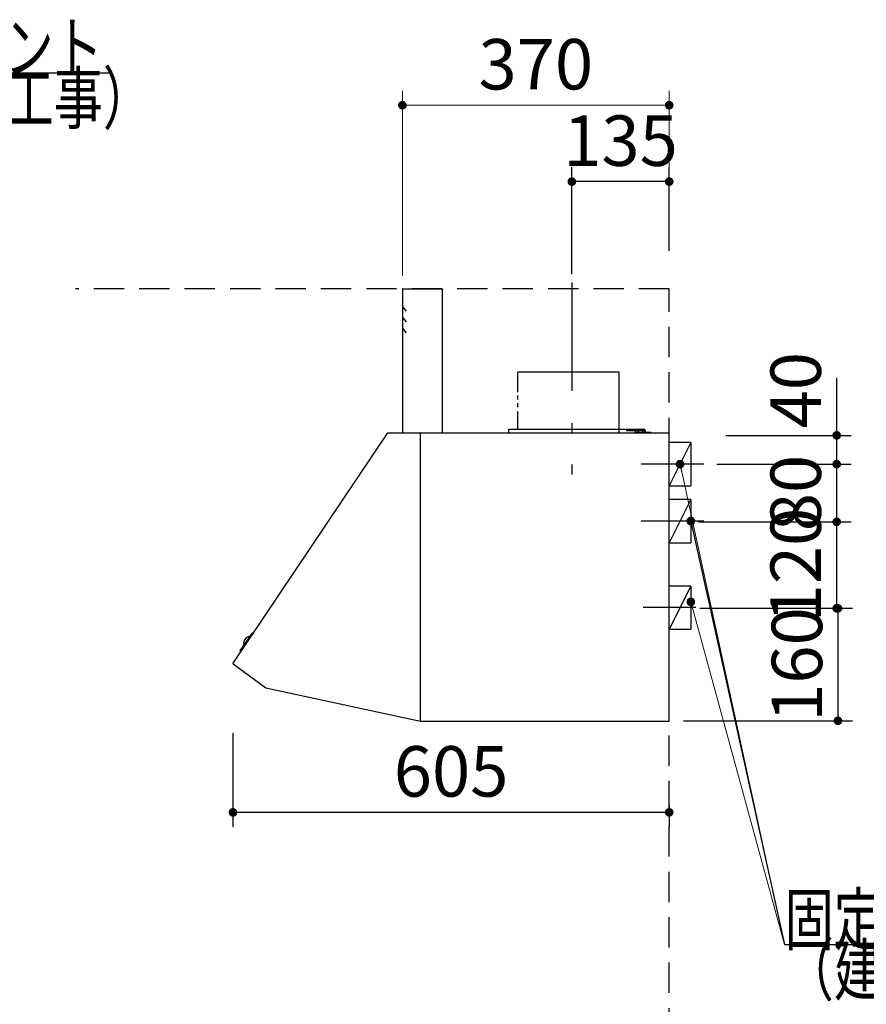
# Model space of a CAD drawing. Units: millimetres. Extents: x 210 to 8110, y 68 to 5608.
# Drawn here: x 4296 to 5470, y 2242 to 3608 of the extents above; entities that cross this region are included whole.
import ezdxf

# ---------------------------------------------------------------- set-up
doc = ezdxf.new("R2010")
doc.units = ezdxf.units.MM
doc.header["$LTSCALE"] = 5
doc.linetypes.add('DASHDOT', pattern=[50.5, 30, -9, 2.5, -9])
doc.linetypes.add('HIDDEN', pattern=[12.6, 8.4, -4.2])
doc.layers.add('11', color=8, linetype='Continuous', lineweight=9, true_color=0x808080)
doc.layers.add('12', color=138, linetype='Continuous', lineweight=9, true_color=0x005050)
doc.styles.get("Standard").update_dxf_attribs({"font": 'txt', "bigfont": 'bigfont'})
doc.styles.add('ＭＳ ゴシック', font='txt')
doc.dimstyles.get("Standard").update_dxf_attribs({"dimtxt": 0.18, "dimasz": 0.18, "dimexe": 0.18, "dimexo": 0.0625, "dimgap": 0.09, "dimtad": 0, "dimtih": 1, "dimtoh": 1, "dimdec": 4, "dimzin": 0, "dimdsep": 46, "dimtxsty": 'Standard', "dimcen": 0.09, "dimadec": 0, "dimazin": 0, "dimtfac": 1, "dimtdec": 4, "dimtofl": 0, "dimtmove": 0, "dimatfit": 3, "dimfxl": 1, "dimtolj": 1, "dimtzin": 0, "dimarcsym": 0})

# ---------------------------------------------------------------- blocks, each defined once
blk = doc.blocks.new('_DOT')
at = {"color": 0}
blk.add_line((-0.5, 0), (-1, 0), dxfattribs=at)
at = {"color": 0, "const_width": 0.5}
blk.add_lwpolyline([(-0.25, 0, 1), (0.25, 0, 1)], format="xyb", close=True, dxfattribs=at)
blk = doc.blocks.new('G28')
at = {"layer": '11', "color": 8, "linetype": 'Continuous', "lineweight": 30, "true_color": 0x808080}
blk.add_lwpolyline([(3903.5, 3169.4), (4070.1, 3534.2), (4420.1, 3534.2)], dxfattribs=at)
at = {"layer": '11', "color": 8, "linetype": 'Continuous', "lineweight": 30, "true_color": 0x808080, "xscale": 12, "yscale": 12, "zscale": 12, "rotation": 245.4486242740673}
blk.add_blockref('_DOT', (3903.5, 3169.4), dxfattribs=at)
at = {"layer": '11', "color": 8, "linetype": 'Continuous', "lineweight": 9, "true_color": 0x808080, "insert": (4070.1, 3534.2), "char_height": 70}
for s, width, attachment_point in [('{\\fＭＳ ゴシック;\\W0.714286;コンセント}', 433.668, 7), ('{\\fＭＳ ゴシック;\\W0.714286;（電気工事）}', 427.988, 1)]:
    blk.add_mtext(s, dxfattribs=dict(at, width=width, attachment_point=attachment_point))
blk = doc.blocks.new('Dim52')
at = {"layer": '11', "color": 8, "linetype": 'Continuous', "lineweight": 30, "true_color": 0x808080}
for p, q in [((4591.6, 2618.3), (4591.6, 2488.3)), ((5196.6, 2518.3), (5196.6, 2488.3)), ((5196.6, 2508.3), (4591.6, 2508.3))]:
    blk.add_line(p, q, dxfattribs=at)
at = {"layer": '11', "color": 8, "linetype": 'Continuous', "lineweight": 30, "true_color": 0x808080, "xscale": 12, "yscale": 12, "zscale": 12}
for p, rotation in [((4591.6, 2508.3), 179.9999999999998), ((5196.6, 2508.3), 359.9999999999997)]:
    blk.add_blockref('_DOT', p, dxfattribs=dict(at, rotation=rotation))
at = {"layer": '11', "color": 8, "linetype": 'Continuous', "lineweight": 9, "true_color": 0x808080, "insert": (4894.1, 2508.3), "char_height": 70, "width": 883.333, "attachment_point": 8, "style": 'ＭＳ ゴシック'}
blk.add_mtext('605', dxfattribs=at)
blk = doc.blocks.new('Dim53')
at = {"layer": '11', "color": 8, "linetype": 'Continuous', "lineweight": 30, "true_color": 0x808080}
for p, q in [((5237.1, 2911.4), (5448.9, 2911.4)), ((5428.9, 2791.4), (5428.9, 2911.4)), ((5238.9, 2791.4), (5448.9, 2791.4))]:
    blk.add_line(p, q, dxfattribs=at)
at = {"layer": '11', "color": 8, "linetype": 'Continuous', "lineweight": 30, "true_color": 0x808080, "xscale": 12, "yscale": 12, "zscale": 12}
for p, rotation in [((5428.9, 2911.4), 89.99999999999939), ((5428.9, 2791.4), 269.9999999999995)]:
    blk.add_blockref('_DOT', p, dxfattribs=dict(at, rotation=rotation))
at = {"layer": '11', "color": 8, "linetype": 'Continuous', "lineweight": 9, "true_color": 0x808080, "insert": (5428.9, 2851.4), "char_height": 70, "width": 850, "attachment_point": 8, "rotation": 90, "style": 'ＭＳ ゴシック'}
blk.add_mtext('120', dxfattribs=at)
blk = doc.blocks.new('Dim54')
at = {"layer": '11', "color": 8, "linetype": 'Continuous', "lineweight": 30, "true_color": 0x808080}
for p, q in [((5262.5, 2991.4), (5448.9, 2991.4)), ((5428.9, 2911.4), (5428.9, 2991.4)), ((5286.2, 2911.4), (5448.9, 2911.4))]:
    blk.add_line(p, q, dxfattribs=at)
at = {"layer": '11', "color": 8, "linetype": 'Continuous', "lineweight": 30, "true_color": 0x808080, "xscale": 12, "yscale": 12, "zscale": 12}
for p, rotation in [((5428.9, 2991.4), 89.99999999999939), ((5428.9, 2911.4), 269.9999999999995)]:
    blk.add_blockref('_DOT', p, dxfattribs=dict(at, rotation=rotation))
at = {"layer": '11', "color": 8, "linetype": 'Continuous', "lineweight": 9, "true_color": 0x808080, "insert": (5428.9, 2951.4), "char_height": 70, "width": 566.667, "attachment_point": 8, "rotation": 90, "style": 'ＭＳ ゴシック'}
blk.add_mtext('80', dxfattribs=at)
blk = doc.blocks.new('Dim55')
at = {"layer": '11', "color": 8, "linetype": 'Continuous', "lineweight": 30, "true_color": 0x808080}
for p, q in [((5361.6, 2791.4), (5450.6, 2791.4)), ((5430.6, 2791.4), (5430.6, 2635.4)), ((5216.6, 2635.4), (5450.6, 2635.4))]:
    blk.add_line(p, q, dxfattribs=at)
at = {"layer": '11', "color": 8, "linetype": 'Continuous', "lineweight": 30, "true_color": 0x808080, "xscale": 12, "yscale": 12, "zscale": 12}
for p, rotation in [((5430.6, 2791.4), 89.99999999999949), ((5430.6, 2635.4), 269.9999999999995)]:
    blk.add_blockref('_DOT', p, dxfattribs=dict(at, rotation=rotation))
at = {"layer": '11', "color": 8, "linetype": 'Continuous', "lineweight": 9, "true_color": 0x808080, "insert": (5430.6, 2713.4), "char_height": 70, "width": 850, "attachment_point": 8, "rotation": 90, "style": 'ＭＳ ゴシック'}
blk.add_mtext('160', dxfattribs=at)
blk = doc.blocks.new('G43')
at = {"layer": '11', "color": 8, "linetype": 'DASHDOT', "lineweight": 30, "true_color": 0x808080}
blk.add_line((5061.6, 3243.3), (5061.6, 2977.2), dxfattribs=at)
at = {"layer": '11', "color": 8, "linetype": 'Continuous', "lineweight": 30, "true_color": 0x808080}
for p, q in [((4826.6, 3234.9), (4826.6, 3034.9)), ((4827.1, 3234.9), (4881.6, 3234.9)), ((4881.6, 3234.9), (4881.6, 3034.9)), ((4986, 3119), (4986, 3091.2)), ((5127.2, 3119), (4986.7, 3119)), ((5127.2, 3034.9), (5127.2, 3119)), ((4986, 3086.5), (4986, 3081.1)), ((4986, 3076), (4986, 3070.6)), ((4986, 3064.4), (4986, 3039.9)), ((4591.7, 2715.4), (4806.6, 3034.9)), ((4806.6, 3034.9), (4851.6, 3034.9)), ((4851.6, 2901.1), (4851.6, 3034.9)), ((4851.6, 2735.9), (4851.6, 3034.4)), ((4852.1, 3034.9), (4931.6, 3034.9)), ((4852.2, 3034.9), (5196.1, 3034.9)), ((4973.6, 3039.9), (4973.6, 3034.9)), ((4973.6, 3039.9), (5162.6, 3039.9)), ((5137.6, 3038.8), (5137.6, 3037.8)), ((5162.9, 3038.8), (5137.6, 3038.8)), ((5155.3, 3037.8), (5137.6, 3037.8)), ((5149.6, 3039.9), (5149.6, 3034.9)), ((5171.6, 3035.3), (5150.6, 3035.3)), ((5150.6, 3035.3), (5150.6, 3034.3)), ((5153.2, 3036.4), (5153.1, 3035.3)), ((5153.1, 3035.3), (5160.1, 3035.3)), ((5153.1, 3035.3), (5160.1, 3035.3)), ((5162.6, 3037.8), (5157.9, 3037.8)), ((5160.1, 3035.3), (5160, 3036.4)), ((5162.6, 3035.3), (5162.6, 3037.8)), ((5163.6, 3035.3), (5163.6, 3038.1)), ((5171.6, 3035.3), (5171.6, 3034.3)), ((5181.6, 3034.9), (5181.6, 3034.3)), ((5196.6, 2635.1), (5196.6, 3034.4)), ((4851.6, 2735.9), (4851.6, 2996.9)), ((5196.6, 2735.4), (5196.6, 2996.4)), ((4851.6, 2634.9), (4851.6, 2901.1)), ((5196.6, 2634.4), (5196.6, 2900.6)), ((4617.6, 2756.4), (4601.4, 2733.4)), ((4614.2, 2751.7), (4614, 2751.9)), ((4618.7, 2756.8), (4620.4, 2756.2)), ((4601.4, 2732.2), (4602.6, 2730.8)), ((4607, 2741.4), (4606.8, 2741.6)), ((4591.9, 2714.5), (4637.3, 2681.1)), ((4637.3, 2681.1), (4851.6, 2634.9)), ((4852.2, 2634.9), (5196.1, 2634.9))]:
    blk.add_line(p, q, dxfattribs=at)
at = {"layer": '11', "color": 8, "linetype": 'HIDDEN', "lineweight": 30, "true_color": 0x808080}
for p, q in [((4826.6, 3209.9), (4831.8, 3203.7)), ((4826.6, 3194.9), (4831.8, 3188.7)), ((4826.6, 3179.9), (4831.8, 3173.7))]:
    blk.add_line(p, q, dxfattribs=at)
at = {"layer": '11', "color": 8, "linetype": 'Continuous', "lineweight": 30, "true_color": 0x808080}
for centre, radius, start, end in [((4827.1, 3234.4), 0.5, 90, 180), ((4852.1, 3034.4), 0.5, 90, 180), ((5154.5, 3036.3), 1.3, 105.8809, 175), ((5156.6, 3028.9), 9, 74.1191, 105.8809), ((5158.7, 3036.3), 1.3, 5, 74.1191), ((5162.9, 3038.1), 0.7, 0, 90), ((5196.1, 3034.4), 0.5, 0, 90), ((5196.1, 3034.4), 0.5, 0, 90), ((4617.6, 2741.7), 11.5, 116.4984, 173.2812), ((4613.1, 2750.6), 1.5, 55.2209, 116.4984), ((4618.4, 2755.9), 1, 69.8898, 144.8898), ((4602.2, 2732.9), 1, 144.8898, 219.8898), ((4607.6, 2742.8), 1.5, 173.2812, 234.5587), ((4592.2, 2715), 0.6, 143.7074, 233.7074)]:
    blk.add_arc(centre, radius, start, end, dxfattribs=at)
blk = doc.blocks.new('Dim56')
at = {"layer": '11', "color": 8, "linetype": 'Continuous', "lineweight": 30, "true_color": 0x808080}
for p, q in [((5061.6, 3254.9), (5061.6, 3403.4)), ((5196.6, 3287.5), (5196.6, 3403.4)), ((5196.6, 3383.4), (5061.6, 3383.4))]:
    blk.add_line(p, q, dxfattribs=at)
at = {"layer": '11', "color": 8, "linetype": 'Continuous', "lineweight": 30, "true_color": 0x808080, "xscale": 12, "yscale": 12, "zscale": 12}
for p, rotation in [((5061.6, 3383.4), 179.9999999999998), ((5196.6, 3383.4), 359.9999999999997)]:
    blk.add_blockref('_DOT', p, dxfattribs=dict(at, rotation=rotation))
at = {"layer": '11', "color": 8, "linetype": 'Continuous', "lineweight": 9, "true_color": 0x808080, "insert": (5129.1, 3383.4), "char_height": 70, "width": 850, "attachment_point": 8, "style": 'ＭＳ ゴシック'}
blk.add_mtext('135', dxfattribs=at)
blk = doc.blocks.new('Dim57')
at = {"layer": '11', "color": 8, "linetype": 'Continuous', "lineweight": 9, "true_color": 0x808080}
for p, q in [((4826.6, 3253), (4826.6, 3509.4)), ((5196.6, 3287.5), (5196.6, 3509.4)), ((4826.6, 3489.4), (5196.6, 3489.4))]:
    blk.add_line(p, q, dxfattribs=at)
at = {"layer": '11', "color": 8, "linetype": 'Continuous', "lineweight": 9, "true_color": 0x808080, "xscale": 12, "yscale": 12, "zscale": 12}
for p, rotation in [((4826.6, 3489.4), 179.9999999999998), ((5196.6, 3489.4), 359.9999999999997)]:
    blk.add_blockref('_DOT', p, dxfattribs=dict(at, rotation=rotation))
at = {"layer": '11', "color": 8, "linetype": 'Continuous', "lineweight": 9, "true_color": 0x808080, "insert": (5011.6, 3489.4), "char_height": 70, "width": 900, "attachment_point": 8, "style": 'ＭＳ ゴシック'}
blk.add_mtext('370', dxfattribs=at)
blk = doc.blocks.new('Dim58')
at = {"layer": '11', "color": 8, "linetype": 'Continuous', "lineweight": 30, "true_color": 0x808080}
for p, q in [((5428.9, 2991.4), (5428.9, 3111)), ((5275.3, 3031.4), (5448.9, 3031.4)), ((5313.4, 2991.4), (5448.9, 2991.4))]:
    blk.add_line(p, q, dxfattribs=at)
at = {"layer": '11', "color": 8, "linetype": 'Continuous', "lineweight": 30, "true_color": 0x808080, "xscale": 12, "yscale": 12, "zscale": 12}
for p, rotation in [((5428.9, 3031.4), 89.99999999999991), ((5428.9, 2991.4), 269.9999999999998)]:
    blk.add_blockref('_DOT', p, dxfattribs=dict(at, rotation=rotation))
at = {"layer": '11', "color": 8, "linetype": 'Continuous', "lineweight": 9, "true_color": 0x808080, "insert": (5428.9, 3041), "char_height": 70, "width": 566.667, "attachment_point": 7, "rotation": 90, "style": 'ＭＳ ゴシック'}
blk.add_mtext('40', dxfattribs=at)
blk = doc.blocks.new('G44')
at = {"layer": '11', "color": 8, "linetype": 'Continuous', "lineweight": 30, "true_color": 0x808080}
blk.add_lwpolyline([(5226.6, 2912.4), (5356.6, 2324.9), (5776.6, 2324.9)], dxfattribs=at)
at = {"layer": '11', "color": 8, "linetype": 'Continuous', "lineweight": 30, "true_color": 0x808080, "xscale": 12, "yscale": 12, "zscale": 12, "rotation": 102.4771666420055}
blk.add_blockref('_DOT', (5226.6, 2912.4), dxfattribs=at)
at = {"layer": '11', "color": 8, "linetype": 'Continuous', "lineweight": 9, "true_color": 0x808080, "insert": (5356.6, 2324.9), "char_height": 70}
for s, width, attachment_point in [('{\\fＭＳ ゴシック;\\W0.714286;固定用下地材}', 538.606, 7), ('{\\fＭＳ ゴシック;\\W0.714286;（建築工事）}', 427.988, 1)]:
    blk.add_mtext(s, dxfattribs=dict(at, width=width, attachment_point=attachment_point))
blk = doc.blocks.new('G45')
at = {"layer": '11', "color": 8, "linetype": 'Continuous', "lineweight": 30, "true_color": 0x808080}
blk.add_lwpolyline([(5226.6, 2912.4), (5356.6, 2324.9), (5776.6, 2324.9)], dxfattribs=at)
at = {"layer": '11', "color": 8, "linetype": 'Continuous', "lineweight": 30, "true_color": 0x808080, "xscale": 12, "yscale": 12, "zscale": 12, "rotation": 102.4771666420055}
blk.add_blockref('_DOT', (5226.6, 2912.4), dxfattribs=at)
at = {"layer": '11', "color": 8, "linetype": 'Continuous', "lineweight": 9, "true_color": 0x808080, "insert": (5356.6, 2324.9), "char_height": 70}
for s, width, attachment_point in [('{\\fＭＳ ゴシック;\\W0.714286;固定用下地材}', 538.606, 7), ('{\\fＭＳ ゴシック;\\W0.714286;（建築工事）}', 427.988, 1)]:
    blk.add_mtext(s, dxfattribs=dict(at, width=width, attachment_point=attachment_point))

msp = doc.modelspace()

# ---------------------------------------------------------------- linework, layer by layer
at = {"layer": '11', "color": 8, "linetype": 'Continuous', "lineweight": 30, "true_color": 0x808080}
for p, q in [((5226.611, 3021.4), (5196.611, 3021.4)), ((5226.611, 3021.4), (5196.611, 2961.4)), ((5226.611, 3021.4), (5226.611, 2961.4)), ((5244.611, 2991.4), (5157.611, 2991.4)), ((5196.611, 2961.4), (5226.611, 2961.4)), ((5226.611, 2942.368), (5196.611, 2942.368)), ((5226.611, 2942.368), (5196.611, 2882.368)), ((5226.611, 2942.368), (5226.611, 2882.368)), ((5244.611, 2912.368), (5157.611, 2912.368)), ((5196.611, 2882.368), (5226.611, 2882.368)), ((5226.611, 2822.368), (5196.611, 2822.368)), ((5226.611, 2822.368), (5196.611, 2762.368)), ((5226.611, 2822.368), (5226.611, 2762.368)), ((5233.611, 2792.368), (5160.611, 2792.368)), ((5196.611, 2762.368), (5226.611, 2762.368))]:
    msp.add_line(p, q, dxfattribs=at)
at = {"layer": '11', "color": 8, "linetype": 'Continuous', "lineweight": 9, "true_color": 0x808080}
for points in [[(5211.611, 2991.4), (5356.611, 2324.868)], [(5226.611, 2800.368), (5356.611, 2324.868)]]:
    msp.add_lwpolyline(points, dxfattribs=at)
at = {"layer": '12', "color": 138, "linetype": 'HIDDEN', "lineweight": 30, "true_color": 0x005050}
for p, q in [((5196.611, 3234.868), (4373.222, 3234.868)), ((5196.611, 934.868), (5196.611, 3234.868))]:
    msp.add_line(p, q, dxfattribs=at)

# ---------------------------------------------------------------- block references
for name in ['G28', 'G43', 'G44', 'G45']:
    msp.add_blockref(name, (0, 0))
at = {"layer": '11', "color": 8, "linetype": 'Continuous', "lineweight": 9, "true_color": 0x808080, "xscale": 12, "yscale": 12, "zscale": 12}
for p, rotation in [((5211.611, 2991.4), 102.2731274394902), ((5226.611, 2800.368), 105.2907979490988)]:
    msp.add_blockref('_DOT', p, dxfattribs=dict(at, rotation=rotation))

# ---------------------------------------------------------------- dimensions: what is measured, and where the dimension line sits
at = {"layer": '11', "color": 8, "linetype": 'Continuous', "lineweight": 30, "true_color": 0x808080}
for base, p1, p2, angle, picture, middle in [((5428.925, 3031.4), (5293.412, 2991.4), (5255.265, 3031.4), 90, 'Dim58', (5428.925, 3075.979)), ((5061.611, 3383.368), (5196.611, 3267.47), (5061.611, 3234.868), 180, 'Dim56', (5129.111, 3383.368)), ((5428.925, 2911.4), (5218.925, 2791.4), (5217.118, 2911.4), 90, 'Dim53', (5428.925, 2851.4)), ((5428.925, 2991.4), (5266.164, 2911.4), (5242.549, 2991.4), 90, 'Dim54', (5428.925, 2951.4))]:
    dim = msp.add_linear_dim(base=base, p1=p1, p2=p2, angle=angle, dimstyle='Standard', override={"dimscale": 1, "dimtxt": 70, "dimasz": 12, "dimexe": 20, "dimexo": 20, "dimgap": 0, "dimtad": 1, "dimtih": 0, "dimtoh": 0, "dimdec": 2, "dimzin": 8, "dimtxsty": 'ＭＳ ゴシック', "dimblk1": 'DOT', "dimblk2": 'DOT', "dimsah": 1, "dimse1": 0, "dimse2": 0, "dimtix": 0, "dimtofl": 1, "dimtmove": 1, "dimatfit": 2, "dimtzin": 8}, dxfattribs=at)
    dim.commit()
    dim.dimension.update_dxf_attribs({"geometry": picture, "text_midpoint": middle, "dimtype": 160})
at = {"layer": '11', "color": 8, "linetype": 'Continuous', "lineweight": 9, "true_color": 0x808080}
dim = msp.add_linear_dim(base=(5196.611, 3489.368), p1=(4826.611, 3232.953), p2=(5196.611, 3267.47), dimstyle='Standard', override={"dimscale": 1, "dimtxt": 70, "dimasz": 12, "dimexe": 20, "dimexo": 20, "dimgap": 0, "dimtad": 1, "dimtih": 0, "dimtoh": 0, "dimdec": 2, "dimzin": 8, "dimtxsty": 'ＭＳ ゴシック', "dimblk1": 'DOT', "dimblk2": 'DOT', "dimsah": 1, "dimse1": 0, "dimse2": 0, "dimtix": 0, "dimtofl": 1, "dimtmove": 1, "dimatfit": 2, "dimtzin": 8}, dxfattribs=at)
dim.commit()
dim.dimension.update_dxf_attribs({"geometry": 'Dim57', "text_midpoint": (5011.611, 3489.368), "dimtype": 160, "text_rotation": 360})
at = {"layer": '11', "color": 8, "linetype": 'Continuous', "lineweight": 30, "true_color": 0x808080}
dim = msp.add_linear_dim(base=(5430.611, 2635.368), p1=(5341.611, 2791.4), p2=(5196.611, 2635.368), angle=270, text='160', dimstyle='Standard', override={"dimscale": 1, "dimtxt": 70, "dimasz": 12, "dimexe": 20, "dimexo": 20, "dimgap": 0, "dimtad": 1, "dimtih": 0, "dimtoh": 0, "dimdec": 2, "dimzin": 8, "dimtxsty": 'ＭＳ ゴシック', "dimblk1": 'DOT', "dimblk2": 'DOT', "dimsah": 1, "dimse1": 0, "dimse2": 0, "dimtix": 0, "dimtofl": 1, "dimtmove": 1, "dimatfit": 2, "dimtzin": 8}, dxfattribs=at)
dim.commit()
dim.dimension.update_dxf_attribs({"geometry": 'Dim55', "text_midpoint": (5430.611, 2713.384), "dimtype": 160, "text_rotation": 90})
dim = msp.add_linear_dim(base=(4591.611, 2508.336), p1=(5196.611, 2538.336), p2=(4591.611, 2638.336), angle=180, dimstyle='Standard', override={"dimscale": 1, "dimtxt": 70, "dimasz": 12, "dimexe": 20, "dimexo": 20, "dimgap": 0, "dimtad": 1, "dimtih": 0, "dimtoh": 0, "dimdec": 2, "dimzin": 8, "dimtxsty": 'ＭＳ ゴシック', "dimblk1": 'DOT', "dimblk2": 'DOT', "dimsah": 1, "dimse1": 0, "dimse2": 0, "dimtix": 0, "dimtofl": 1, "dimtmove": 1, "dimatfit": 2, "dimtzin": 8}, dxfattribs=at)
dim.commit()
dim.dimension.update_dxf_attribs({"geometry": 'Dim52', "text_midpoint": (4894.111, 2508.336), "dimtype": 160, "text_rotation": 360})

doc.saveas('drawing.dxf')
